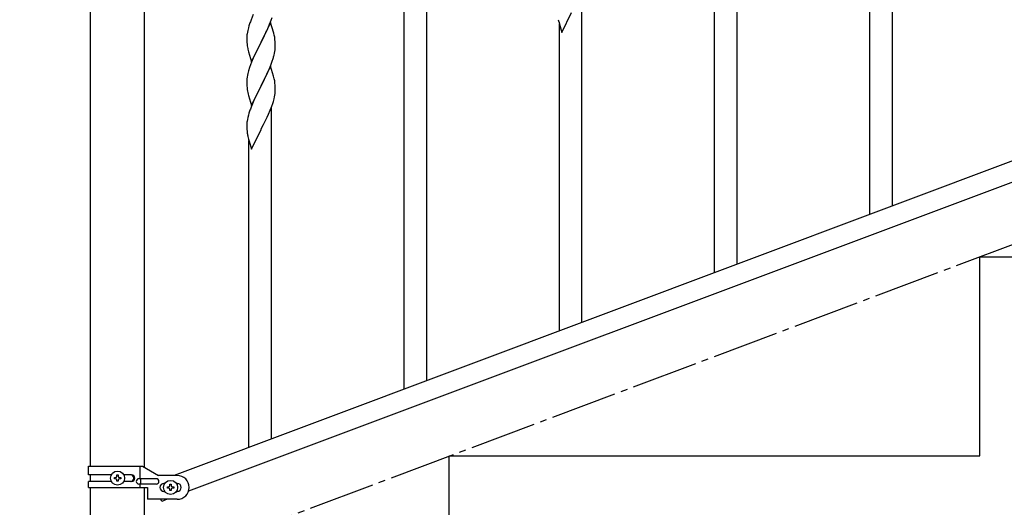
# Model space of a CAD drawing. Units: millimetres. Extents: x 250 to 8280, y 75 to 5795.
# Drawn here: x 5837 to 6579, y 3906 to 4273 of the extents above; entities that cross this region are included whole.
import ezdxf

# ---------------------------------------------------------------- set-up
doc = ezdxf.new("R2010")
doc.units = ezdxf.units.MM
doc.linetypes.add('YCENTER_1', pattern=[13, 10, -1, 1, -1])
doc.layers.add('YKK_A1', color=4, linetype='Continuous', lineweight=30)

msp = doc.modelspace()

# ---------------------------------------------------------------- linework, layer by layer
at = {"layer": 'YKK_A1', "linetype": 'Continuous', "ltscale": 0.5}
for p, q in [((5890.39, 3936.85), (5890.39, 4724.49)), ((5930.89, 3936.05), (5930.89, 4724.49)), ((6657.13, 4193.85), (5953.28, 3929.85)), ((6668, 4181.9), (5964.14, 3917.9)), ((6560.64, 3944.49), (6560.64, 4094.49)), ((6560.64, 4094.49), (6960.64, 4094.49)), ((6160.64, 3794.49), (6160.64, 3944.49)), ((6160.64, 3944.49), (6560.64, 3944.49)), ((5888.64, 3936.85), (5929.51, 3936.85)), ((5888.64, 3930.35), (5888.64, 3936.85)), ((5927.61, 3927.35), (5927.61, 3936.85)), ((5929.51, 3936.85), (5941.64, 3929.85)), ((5905.97, 3930.35), (5888.64, 3930.35)), ((5890.39, 3925.35), (5890.39, 3930.35)), ((5908.24, 3927.36), (5908.24, 3928.32)), ((5908.24, 3928.32), (5909.2, 3928.32)), ((5909.2, 3927.36), (5908.24, 3927.36)), ((5910.16, 3929.28), (5910.16, 3930.24)), ((5910.16, 3930.24), (5911.12, 3930.24)), ((5910.16, 3925.44), (5910.16, 3926.4)), ((5911.12, 3930.24), (5911.12, 3929.28)), ((5911.12, 3926.4), (5911.12, 3925.44)), ((5912.08, 3928.32), (5913.04, 3928.32)), ((5913.04, 3927.36), (5912.08, 3927.36)), ((5913.04, 3928.32), (5913.04, 3927.36)), ((5921.23, 3930.35), (5915.31, 3930.35)), ((5939.84, 3927.35), (5926.76, 3927.35)), ((5928.17, 3923.35), (5928.17, 3927.35)), ((5955.64, 3929.85), (5941.64, 3929.85)), ((5888.64, 3920.85), (5888.64, 3925.35)), ((5905.96, 3925.35), (5888.64, 3925.35)), ((5888.64, 3920.85), (5933.14, 3920.85)), ((5890.39, 3890.84), (5890.39, 3920.85)), ((5911.12, 3925.44), (5910.16, 3925.44)), ((5921.23, 3925.35), (5915.31, 3925.35)), ((5939.84, 3923.35), (5926.76, 3923.35)), ((5927.61, 3920.85), (5927.61, 3923.35)), ((5930.89, 3890.84), (5930.89, 3920.85)), ((5933.14, 3920.85), (5933.14, 3911.85)), ((5945.64, 3923.85), (5946.27, 3923.85)), ((5948.24, 3920.37), (5948.24, 3921.33)), ((5948.24, 3921.33), (5949.2, 3921.33)), ((5949.2, 3920.37), (5948.24, 3920.37)), ((5950.16, 3922.29), (5950.16, 3923.25)), ((5950.16, 3923.25), (5951.12, 3923.25)), ((5950.16, 3918.45), (5950.16, 3919.41)), ((5951.12, 3918.45), (5950.16, 3918.45)), ((5951.12, 3923.25), (5951.12, 3922.29)), ((5951.12, 3919.41), (5951.12, 3918.45)), ((5952.08, 3921.33), (5953.04, 3921.33)), ((5953.04, 3920.37), (5952.08, 3920.37)), ((5953.04, 3921.33), (5953.04, 3920.37)), ((5955.01, 3923.85), (5955.64, 3923.85)), ((5955.64, 3911.85), (5933.14, 3911.85)), ((5943.91, 3910.31), (5943.33, 3911.85)), ((5948, 3911.85), (5943.91, 3910.31)), ((5945.64, 3917.85), (5946.27, 3917.85)), ((5955.01, 3917.85), (5955.64, 3917.85))]:
    msp.add_line(p, q, dxfattribs=at)
at = {"layer": 'YKK_A1', "linetype": 'Continuous'}
for p, q in [((6477.64, 4126.52), (6477.64, 4486.47)), ((6494.64, 4132.9), (6494.64, 4486.47)), ((6126.64, 3994.87), (6126.64, 4354.54)), ((6143.64, 4001.25), (6143.64, 4354.54)), ((6377.64, 4089.01), (6377.64, 4339.38)), ((6360.64, 4082.92), (6360.64, 4314.08)), ((6260.64, 4045.13), (6260.64, 4295.4)), ((6012.98, 4277.04), (6011.31, 4273)), ((6026.51, 4272.83), (6027.25, 4274.85)), ((6245.59, 4263.58), (6252.81, 4278.44)), ((6009.27, 4267.01), (6008.78, 4265.1)), ((6009.71, 4268.48), (6009.27, 4267.01)), ((6011.31, 4273), (6010.74, 4271.48)), ((6026.04, 4271.09), (6018.81, 4256.23)), ((6023.09, 4264.87), (6024.43, 4267.79)), ((6024.43, 4267.79), (6025.29, 4269.8)), ((6025.29, 4269.8), (6026.51, 4272.83)), ((6028.24, 4263.69), (6026.04, 4271.09)), ((6242.86, 4273.13), (6243.07, 4272.19)), ((6243.07, 4272.19), (6243.39, 4270.99)), ((6243.39, 4270.99), (6243.75, 4269.72)), ((6243.64, 4038.75), (6243.64, 4270.1)), ((6243.75, 4269.72), (6245.59, 4263.58)), ((6008.1, 4260.29), (6008.09, 4259.89)), ((6008.09, 4259.89), (6008.11, 4258.03)), ((6008.14, 4261.1), (6008.1, 4260.29)), ((6008.49, 4263.71), (6008.27, 4262.38)), ((6008.78, 4265.1), (6008.49, 4263.71)), ((6018.98, 4256.56), (6020.91, 4260.36)), ((6020.91, 4260.36), (6022.42, 4263.46)), ((6022.42, 4263.46), (6023.09, 4264.87)), ((6028.43, 4262.96), (6028.24, 4263.69)), ((6028.77, 4261.55), (6028.43, 4262.96)), ((6008.11, 4258.03), (6008.14, 4257.02)), ((6008.14, 4257.02), (6008.19, 4256.08)), ((6008.19, 4256.08), (6008.29, 4254.64)), ((6008.29, 4254.64), (6008.44, 4253.33)), ((6008.44, 4253.33), (6008.58, 4252.34)), ((6008.58, 4252.34), (6008.76, 4251.38)), ((6011.59, 4241.37), (6018.81, 4256.23)), ((6018.65, 4255.9), (6016.3, 4251.24)), ((6018.81, 4256.23), (6018.65, 4255.9)), ((6018.81, 4256.23), (6018.98, 4256.56)), ((6029.42, 4256.68), (6029.31, 4258.09)), ((6029.48, 4255.44), (6029.42, 4256.68)), ((6029.53, 4253.71), (6029.48, 4255.44)), ((6029.51, 4251.76), (6029.53, 4252.56)), ((6029.53, 4252.56), (6029.53, 4253.71)), ((6008.76, 4251.38), (6008.86, 4250.91)), ((6008.86, 4250.91), (6009.07, 4249.97)), ((6009.07, 4249.97), (6009.32, 4249.02)), ((6009.32, 4249.02), (6011.59, 4241.37)), ((6014.09, 4246.63), (6012.98, 4244.17)), ((6014.54, 4247.59), (6014.09, 4246.63)), ((6016.3, 4251.24), (6014.54, 4247.59)), ((6028.62, 4246.41), (6028.95, 4247.83)), ((6028.95, 4247.83), (6029.22, 4249.19)), ((6029.22, 4249.19), (6029.41, 4250.51)), ((6010.92, 4239.12), (6010.2, 4237.1)), ((6011.71, 4241.15), (6010.92, 4239.12)), ((6012.98, 4244.17), (6011.71, 4241.15)), ((6026.04, 4238.22), (6018.81, 4223.36)), ((6025.08, 4236.42), (6026.12, 4238.95)), ((6028.3, 4230.57), (6026.04, 4238.22)), ((6026.12, 4238.95), (6027.25, 4241.98)), ((6027.25, 4241.98), (6027.92, 4243.98)), ((6008.34, 4229.95), (6008.18, 4228.65)), ((6008.58, 4231.3), (6008.34, 4229.95)), ((6008.89, 4232.7), (6008.58, 4231.3)), ((6009.41, 4234.62), (6008.89, 4232.7)), ((6010.2, 4237.1), (6009.41, 4234.62)), ((6020.7, 4227.07), (6022.2, 4230.13)), ((6022.2, 4230.13), (6023.09, 4232)), ((6023.09, 4232), (6024.64, 4235.42)), ((6024.64, 4235.42), (6025.08, 4236.42)), ((6028.55, 4229.62), (6028.3, 4230.57)), ((6008.12, 4227.82), (6008.09, 4227.02)), ((6008.09, 4227.02), (6008.11, 4225.16)), ((6008.11, 4225.16), (6008.14, 4224.15)), ((6008.18, 4228.65), (6008.12, 4227.82)), ((6008.14, 4224.15), (6008.19, 4223.21)), ((6008.19, 4223.21), (6008.29, 4221.77)), ((6011.59, 4208.5), (6018.81, 4223.36)), ((6018.65, 4223.03), (6015.65, 4217.04)), ((6018.81, 4223.36), (6018.65, 4223.03)), ((6018.81, 4223.36), (6018.98, 4223.69)), ((6018.98, 4223.69), (6020.7, 4227.07)), ((6028.77, 4228.68), (6028.55, 4229.62)), ((6029.42, 4223.81), (6029.31, 4225.22)), ((6029.48, 4222.57), (6029.42, 4223.81)), ((6029.53, 4220.84), (6029.48, 4222.57)), ((6008.29, 4221.77), (6008.44, 4220.45)), ((6008.81, 4218.27), (6009.07, 4217.1)), ((6009.07, 4217.1), (6009.32, 4216.14)), ((6009.32, 4216.14), (6011.59, 4208.5)), ((6015.65, 4217.04), (6014.54, 4214.72)), ((6028.95, 4214.95), (6029.22, 4216.32)), ((6029.22, 4216.32), (6029.41, 4217.64)), ((6029.51, 4218.89), (6029.53, 4219.69)), ((6029.53, 4219.69), (6029.53, 4220.84)), ((6012.34, 4209.79), (6011.31, 4207.26)), ((6013.42, 4212.29), (6012.34, 4209.79)), ((6014.54, 4214.72), (6013.42, 4212.29)), ((6025.71, 4205.06), (6026.89, 4208.1)), ((6026.89, 4208.1), (6027.6, 4210.11)), ((6027.6, 4210.11), (6028.07, 4211.6)), ((6028.07, 4211.6), (6028.62, 4213.54)), ((6028.62, 4213.54), (6028.95, 4214.95)), ((6009.27, 4201.26), (6008.78, 4199.35)), ((6009.71, 4202.74), (6009.27, 4201.26)), ((6011.31, 4207.26), (6010.74, 4205.74)), ((6023.32, 4199.61), (6024.43, 4202.05)), ((6024.43, 4202.05), (6025.71, 4205.06)), ((6026.64, 3957.36), (6026.64, 4207.45)), ((6008.1, 4194.54), (6008.09, 4194.15)), ((6008.09, 4194.15), (6008.11, 4192.29)), ((6008.14, 4195.36), (6008.1, 4194.54)), ((6008.49, 4197.97), (6008.27, 4196.64)), ((6008.78, 4199.35), (6008.49, 4197.97)), ((6018.98, 4190.82), (6020.7, 4194.2)), ((6020.7, 4194.2), (6022.65, 4198.18)), ((6022.65, 4198.18), (6023.32, 4199.61)), ((6008.11, 4192.29), (6008.14, 4191.28)), ((6008.14, 4191.28), (6008.19, 4190.34)), ((6008.19, 4190.34), (6008.27, 4189.17)), ((6011.59, 4175.63), (6018.81, 4190.49)), ((6018.81, 4190.49), (6018.98, 4190.82)), ((6008.86, 4185.17), (6009.07, 4184.23)), ((6009.07, 4184.23), (6009.39, 4183.03)), ((6009.39, 4183.03), (6009.75, 4181.76)), ((6009.64, 3950.99), (6009.64, 4182.15)), ((6009.75, 4181.76), (6011.59, 4175.63))]:
    msp.add_line(p, q, dxfattribs=at)
at = {"layer": 'YKK_A1', "linetype": 'YCENTER_1', "ltscale": 5}
msp.add_line((4960.64, 3494.49), (7360.64, 4394.49), dxfattribs=at)
at = {"layer": 'YKK_A1', "linetype": 'Continuous', "ltscale": 0.5}
for centre in [(5910.64, 3927.84), (5950.64, 3920.85)]:
    msp.add_circle(centre, 5.3, dxfattribs=at)
at = {"layer": 'YKK_A1', "linetype": 'Continuous'}
for centre, radius, start, end in [((6085.34, 4244.23), 79.42, 159.93435, 162.22611), ((6040.08, 4258.49), 32.04, 173.03232, 175.32407), ((5987.31, 4252.84), 42.37, 9.56725, 11.859), ((5984.45, 4253.24), 45.12, 6.17603, 8.46779), ((5967.52, 4262.69), 63.23, 342.78424, 345.07599), ((5998.09, 4253.76), 31.49, 354.07159, 356.36334), ((5987.29, 4219.97), 42.38, 9.5641, 11.85586), ((5984.5, 4220.37), 45.07, 6.18413, 8.47589), ((6063.04, 4228.61), 55.21, 188.49987, 190.79162), ((5998.08, 4220.89), 31.5, 354.07349, 356.36524), ((6085.38, 4178.49), 79.46, 159.94312, 162.23488), ((6040.13, 4192.75), 32.09, 173.04137, 175.33313), ((6048.11, 4192.63), 39.99, 184.955, 187.24675), ((6068.91, 4196.88), 61.18, 188.73798, 191.02974)]:
    msp.add_arc(centre, radius, start, end, dxfattribs=at)
at = {"layer": 'YKK_A1', "linetype": 'Continuous', "ltscale": 0.5}
for centre, radius, start, end in [((5909.2, 3929.28), 0.96, 270, 0), ((5909.2, 3926.4), 0.96, 0, 90), ((5912.08, 3929.28), 0.96, 180, 270), ((5912.08, 3926.4), 0.96, 90, 180), ((5920.48, 3927.85), 2.5, 270, 90), ((5921.23, 3927.85), 2.5, 270, 90), ((5926.76, 3925.35), 2, 90, 270), ((5939.84, 3925.35), 2, 270, 90), ((5955.64, 3920.85), 9, 270, 90), ((5945.64, 3920.85), 3, 90, 270), ((5949.2, 3922.29), 0.96, 270, 0), ((5949.2, 3919.41), 0.96, 0, 90), ((5952.08, 3922.29), 0.96, 180, 270), ((5952.08, 3919.41), 0.96, 90, 180), ((5955.64, 3920.85), 3, 270, 90)]:
    msp.add_arc(centre, radius, start, end, dxfattribs=at)

doc.saveas('drawing.dxf')
